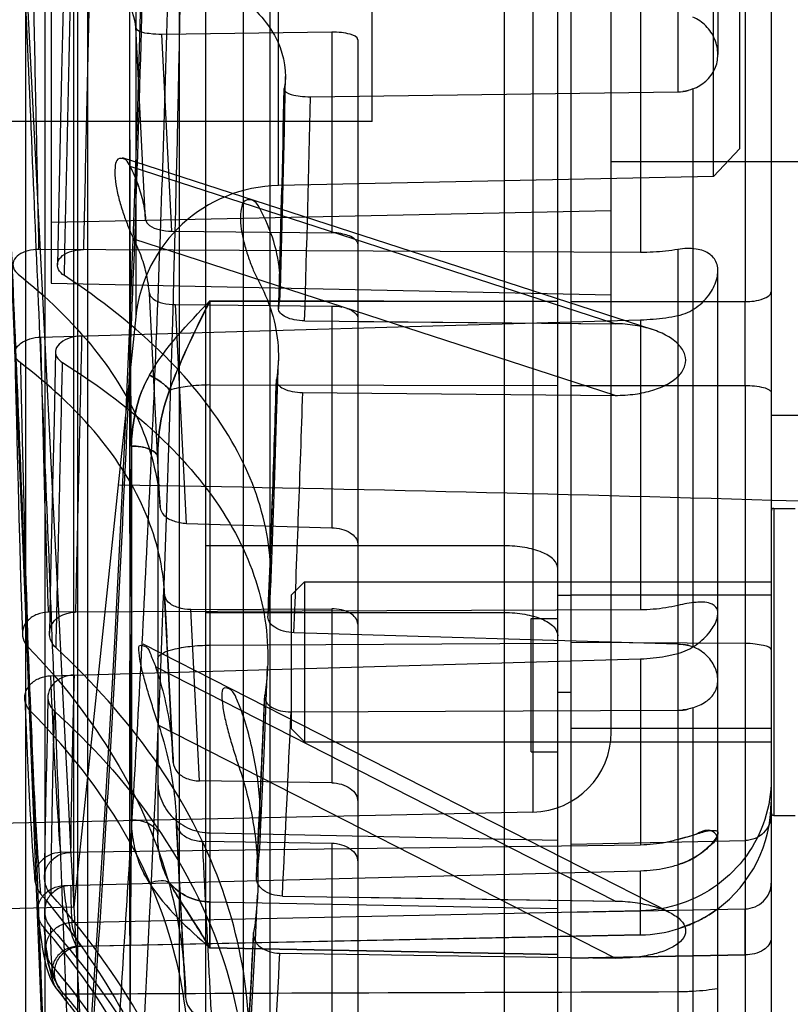
# Model space of a CAD drawing. Units: millimetres. Extents: x -1497 to -597, y 291 to 952.
# Drawn here: x -862 to -833, y 433 to 470 of the extents above; entities that cross this region are included whole.
import ezdxf

# ---------------------------------------------------------------- set-up
doc = ezdxf.new("R2010")
doc.units = ezdxf.units.MM
doc.header["$LTSCALE"] = 47.498
doc.layers.get('0').update_dxf_attribs({"linetype": 'CONTINUOUS'})

msp = doc.modelspace()

# ---------------------------------------------------------------- linework, layer by layer
at = {"color": 6, "linetype": 'Continuous'}
for p, q in [((-841.349, 398.757), (-841.349, 591.071)), ((-859.849, 431.381), (-859.849, 589.973)), ((-852.649, 585.664), (-852.649, 404.164)), ((-853.649, 584.664), (-853.649, 405.164)), ((-855.049, 405.614), (-855.049, 584.214)), ((-843.849, 405.614), (-843.849, 584.214)), ((-841.849, 398.757), (-841.849, 583.605)), ((-842.786, 549.295), (-842.786, 440.534)), ((-839.849, 443.533), (-839.849, 546.296)), ((-833.849, 538.014), (-833.849, 451.814)), ((-834.828, 530.161), (-834.828, 459.667)), ((-860.849, 529.474), (-860.849, 460.354)), ((-861.073, 400.939), (-861.073, 492.922)), ((-859.482, 492.838), (-859.482, 400.095)), ((-837.349, 478.215), (-837.349, 467.527)), ((-835.849, 476.983), (-835.849, 468.923)), ((-838.745, 475.204), (-838.745, 461.508)), ((-861.454, 465.691), (-861.866, 473.82)), ((-857.303, 462.735), (-857.67, 469.952)), ((-850.328, 469.76), (-856.69, 469.674)), ((-850.328, 469.76), (-850.328, 462.248)), ((-856.32, 462.304), (-856.69, 469.674)), ((-849.349, 469.471), (-849.349, 411.258)), ((-851.128, 467.344), (-837.349, 467.527)), ((-836.786, 467.637), (-836.786, 446.726)), ((-848.809, 466.414), (-878.809, 466.414)), ((-861.196, 460.575), (-861.454, 465.691)), ((-860.521, 465.285), (-860.612, 461.049)), ((-838.318, 458.623), (-858.167, 465.057)), ((-839.849, 464.914), (-809.849, 464.914)), ((-839.701, 458.837), (-857.884, 464.732)), ((-839.849, 463.064), (-860.849, 462.624)), ((-839.701, 456.152), (-857.747, 462.002)), ((-856.32, 462.304), (-850.328, 462.248)), ((-838.745, 461.508), (-861.301, 461.621)), ((-837.349, 461.619), (-837.349, 414.635)), ((-835.849, 432.913), (-835.849, 460.808)), ((-860.849, 460.354), (-839.849, 459.914)), ((-856.756, 451.946), (-857.163, 459.982)), ((-856.183, 459.551), (-850.328, 459.496)), ((-855.772, 451.356), (-856.183, 459.551)), ((-841.849, 459.672), (-854.891, 459.688)), ((-854.891, 459.686), (-841.849, 459.67)), ((-850.328, 459.496), (-850.328, 451.192)), ((-841.349, 459.657), (-834.828, 459.667)), ((-834.828, 459.667), (-841.349, 459.657)), ((-861.229, 458.333), (-838.745, 458.983)), ((-851.34, 458.943), (-839.701, 458.838)), ((-849.349, 458.925), (-839.701, 458.838)), ((-838.745, 458.983), (-838.745, 448.114)), ((-860.682, 457.781), (-860.737, 455.22)), ((-854.891, 456.541), (-841.849, 456.524)), ((-854.891, 456.541), (-854.891, 437.169)), ((-841.349, 456.515), (-834.828, 456.523)), ((-834.828, 456.523), (-834.828, 436.91)), ((-851.421, 456.264), (-839.701, 456.151)), ((-833.849, 455.414), (-832.181, 455.414)), ((-860.737, 455.22), (-860.791, 452.778)), ((-857.828, 454.252), (-857.828, 440.254)), ((-856.849, 453.827), (-856.849, 439.682)), ((-860.663, 450.035), (-860.833, 453.393)), ((-860.791, 452.778), (-860.866, 449.356)), ((-855.772, 451.356), (-850.328, 451.191)), ((-843.849, 450.514), (-855.049, 450.514)), ((-860.5, 446.841), (-860.663, 450.035)), ((-860.866, 449.356), (-860.913, 447.244)), ((-856.59, 448.697), (-856.507, 447.063)), ((-856.268, 442.393), (-856.59, 448.683)), ((-841.849, 448.661), (-841.349, 448.661)), ((-833.849, 448.664), (-841.349, 448.664)), ((-838.745, 448.114), (-860.945, 448.023)), ((-855.61, 448.128), (-850.328, 448.155)), ((-855.285, 441.705), (-855.61, 448.128)), ((-855.049, 448.016), (-843.849, 448.016)), ((-850.328, 448.155), (-850.328, 441.632)), ((-856.72, 446.283), (-856.667, 447.646)), ((-842.849, 447.789), (-841.849, 447.789)), ((-842.849, 442.789), (-842.849, 447.789)), ((-837.349, 446.831), (-851.74, 447.255)), ((-860.396, 444.806), (-860.5, 446.841)), ((-837.669, 436.782), (-857.395, 446.827)), ((-856.353, 444.066), (-856.51, 447.117)), ((-854.891, 446.789), (-841.849, 446.861)), ((-841.349, 446.902), (-834.828, 446.866)), ((-860.857, 445.644), (-838.745, 446.28)), ((-856.774, 444.953), (-856.72, 446.283)), ((-856.466, 446.265), (-856.267, 442.386)), ((-838.745, 446.28), (-838.745, 439.301)), ((-839.701, 437.203), (-856.93, 445.977)), ((-841.849, 445.034), (-841.349, 445.034)), ((-860.295, 442.849), (-860.396, 444.806)), ((-856.829, 443.656), (-856.774, 444.953)), ((-851.861, 444.289), (-837.349, 444.353)), ((-836.786, 444.441), (-836.786, 427.846)), ((-856.277, 442.596), (-856.353, 444.066)), ((-856.883, 442.392), (-856.829, 443.656)), ((-839.701, 435.063), (-856.812, 443.777)), ((-833.849, 443.664), (-841.349, 443.664)), ((-860.197, 440.971), (-860.295, 442.849)), ((-842.849, 442.789), (-841.849, 442.789)), ((-856.937, 441.161), (-856.883, 442.392)), ((-850.328, 441.632), (-855.285, 441.705)), ((-860.102, 439.174), (-860.197, 440.971)), ((-856.992, 439.964), (-856.937, 441.161)), ((-842.786, 440.534), (-871.37, 439.935)), ((-833.849, 440.514), (-833.849, 416.127)), ((-857.046, 438.799), (-856.992, 439.964)), ((-855.17, 439.441), (-850.328, 439.37)), ((-854.891, 439.753), (-841.849, 439.489)), ((-841.349, 439.337), (-834.828, 439.469)), ((-838.745, 439.301), (-860.487, 439.022)), ((-860.011, 437.459), (-860.102, 439.174)), ((-850.328, 439.37), (-850.328, 432.644)), ((-857.1, 437.667), (-857.046, 438.799)), ((-860.37, 437.779), (-838.745, 438.337)), ((-838.745, 435.932), (-838.745, 438.337)), ((-857.154, 436.568), (-857.1, 437.667)), ((-859.922, 435.825), (-860.011, 437.459)), ((-852.173, 437.384), (-839.701, 437.204)), ((-849.349, 437.344), (-839.701, 437.204)), ((-854.891, 437.169), (-841.849, 436.928)), ((-841.349, 436.789), (-834.828, 436.91)), ((-860.067, 436.402), (-838.745, 436.842)), ((-857.207, 435.5), (-857.154, 436.568)), ((-859.837, 434.273), (-859.922, 435.825)), ((-838.745, 435.932), (-859.854, 435.503)), ((-859.744, 435.506), (-838.745, 435.933)), ((-855.932, 435.939), (-855.807, 433.577)), ((-857.26, 434.465), (-857.207, 435.5)), ((-854.891, 435.445), (-841.849, 435.204)), ((-841.849, 435.202), (-854.891, 435.443)), ((-852.279, 435.25), (-839.701, 435.063)), ((-834.828, 435.188), (-841.349, 435.067)), ((-841.349, 435.068), (-834.828, 435.187)), ((-834.828, 435.187), (-834.828, 419.731)), ((-859.755, 432.805), (-859.837, 434.273)), ((-857.312, 433.462), (-857.26, 434.465)), ((-860.646, 433.91), (-860.259, 433.425)), ((-860.608, 433.872), (-860.476, 433.709)), ((-860.365, 433.71), (-860.498, 433.875)), ((-857.364, 432.49), (-857.312, 433.462))]:
    msp.add_line(p, q, dxfattribs=at)
at = {"color": 7, "linetype": 'Continuous'}
for p, q in [((-860, 436.967), (-860, 552.862)), ((-857.675, 530.737), (-857.675, 459.092)), ((-852.32, 464.016), (-852.32, 525.813)), ((-848.809, 466.414), (-848.809, 523.414)), ((-836.019, 464.357), (-836.019, 488.774)), ((-835.02, 465.401), (-835.02, 485.914)), ((-835.02, 465.4), (-836.019, 464.357)), ((-836.019, 464.357), (-852.32, 464.016)), ((-857.675, 459.092), (-860, 436.967)), ((-833.287, 452.199), (-833.811, 452.215)), ((-832.815, 452.185), (-833.287, 452.199)), ((-833.849, 451.814), (-833.849, 440.514)), ((-833.749, 451.914), (-832.949, 451.914)), ((-833.749, 451.914), (-833.749, 440.414)), ((-851.849, 448.664), (-851.349, 449.164)), ((-851.349, 449.164), (-833.849, 449.164)), ((-851.349, 449.164), (-851.349, 443.164)), ((-851.849, 448.664), (-851.849, 443.664)), ((-851.849, 443.664), (-851.349, 443.164)), ((-851.349, 443.164), (-833.849, 443.164)), ((-833.749, 440.414), (-832.949, 440.414)), ((-860, 436.967), (-862.52, 436.914))]:
    msp.add_line(p, q, dxfattribs=at)
at = {"color": 6, "linetype": 'Continuous'}
for points in [[(-857.192, 494.925), (-857.206, 490.076), (-857.242, 485.285), (-857.301, 480.564), (-857.383, 475.921), (-857.488, 471.375), (-857.613, 466.947), (-857.758, 462.643), (-857.919, 458.474), (-858.094, 454.458), (-858.281, 450.597), (-858.475, 446.899), (-858.673, 443.377), (-858.874, 440.029), (-859.073, 436.859), (-859.267, 433.874), (-859.455, 431.072), (-859.635, 428.449), (-859.805, 426.003), (-859.964, 423.73), (-860.247, 419.683)], [(-862.897, 473.538), (-862.7, 469.085), (-862.509, 464.687), (-862.324, 460.358), (-862.146, 456.112), (-861.975, 451.967), (-861.811, 447.939), (-861.654, 444.04), (-861.506, 440.288), (-861.365, 436.695), (-861.234, 433.272), (-861.11, 430.033)], [(-860.387, 471.245), (-860.422, 469.725), (-860.456, 468.224), (-860.521, 465.285)], [(-856.667, 447.646), (-856.64, 448.341), (-856.613, 449.043), (-856.587, 449.754), (-856.561, 450.474), (-856.535, 451.201), (-856.509, 451.937), (-856.483, 452.681), (-856.458, 453.434), (-856.432, 454.195), (-856.407, 454.964), (-856.383, 455.741), (-856.358, 456.527), (-856.334, 457.32), (-856.31, 458.122), (-856.287, 458.933), (-856.264, 459.751), (-856.241, 460.578), (-856.218, 461.412), (-856.196, 462.255), (-856.175, 463.105), (-856.153, 463.964), (-856.133, 464.83), (-856.112, 465.704), (-856.093, 466.585), (-856.073, 467.474), (-856.054, 468.371), (-856.036, 469.274), (-856.019, 470.185), (-856.002, 471.103)], [(-852.252, 460.123), (-852.199, 462.093), (-852.149, 464.081), (-852.103, 466.084), (-852.059, 468.102)], [(-852.109, 467.636), (-852.132, 466.587), (-852.156, 465.543), (-852.181, 464.505), (-852.207, 463.472), (-852.234, 462.444), (-852.262, 461.423), (-852.29, 460.407), (-852.319, 459.397)], [(-850.209, 462.243), (-850.222, 462.244), (-850.235, 462.245), (-850.248, 462.245), (-850.262, 462.246), (-850.275, 462.246), (-850.288, 462.247), (-850.302, 462.247), (-850.315, 462.247), (-850.328, 462.248)], [(-849.452, 461.998), (-849.431, 461.977), (-849.412, 461.956), (-849.396, 461.935), (-849.381, 461.913), (-849.37, 461.891), (-849.361, 461.868), (-849.354, 461.846), (-849.351, 461.823), (-849.349, 461.8)], [(-860.833, 453.393), (-861.072, 458.114), (-861.196, 460.575)], [(-862.208, 457.721), (-862.178, 456.43), (-862.149, 455.167), (-862.118, 453.933), (-862.088, 452.731), (-862.056, 451.559), (-862.024, 450.42), (-861.992, 449.314), (-861.958, 448.242), (-861.924, 447.204)], [(-852.614, 448.957), (-852.538, 451.034), (-852.465, 453.146), (-852.395, 455.289), (-852.328, 457.462)], [(-852.401, 456.714), (-852.438, 455.574), (-852.476, 454.443), (-852.514, 453.322), (-852.554, 452.211), (-852.594, 451.11), (-852.635, 450.02), (-852.676, 448.941), (-852.718, 447.873)], [(-853.007, 439.534), (-852.935, 441.119), (-852.865, 442.725), (-852.796, 444.351), (-852.729, 445.996)], [(-861.835, 444.797), (-861.798, 443.892), (-861.76, 443.022), (-861.721, 442.19), (-861.681, 441.395), (-861.64, 440.638), (-861.597, 439.92), (-861.554, 439.241), (-861.509, 438.603), (-861.463, 438.005)], [(-860.967, 444.863), (-860.988, 443.959), (-861.026, 442.259)], [(-852.842, 444.876), (-852.88, 443.997), (-852.918, 443.127), (-852.956, 442.267), (-852.995, 441.416), (-853.034, 440.575), (-853.073, 439.744), (-853.112, 438.922), (-853.152, 438.111)], [(-861.026, 442.259), (-861.042, 441.465), (-861.057, 440.71), (-861.07, 439.994), (-861.081, 439.318), (-861.089, 438.682), (-861.095, 438.088)], [(-855.831, 434.267), (-855.911, 435.713), (-855.992, 437.22), (-856.076, 438.787), (-856.162, 440.413)], [(-856.15, 440.119), (-856.106, 439.259), (-855.932, 435.939)], [(-853.443, 430.939), (-853.358, 432.497), (-853.274, 434.098), (-853.19, 435.739), (-853.107, 437.417)], [(-861.344, 436.726), (-861.301, 436.343), (-861.257, 435.994), (-861.212, 435.679), (-861.166, 435.397), (-861.119, 435.142), (-861.069, 434.91), (-861.018, 434.709), (-860.96, 434.519), (-860.885, 434.318), (-860.784, 434.114), (-860.655, 433.922)], [(-861.094, 436.82), (-861.091, 436.618), (-861.088, 436.42), (-861.084, 436.227), (-861.078, 436.039), (-861.072, 435.857), (-861.064, 435.68), (-861.054, 435.508), (-861.043, 435.343)], [(-853.259, 435.974), (-853.305, 435.08), (-853.35, 434.2), (-853.396, 433.335), (-853.442, 432.485), (-853.488, 431.65), (-853.533, 430.831), (-853.578, 430.027), (-853.623, 429.239)], [(-861.043, 435.345), (-861.034, 435.241), (-861.02, 435.142), (-861.004, 435.049), (-860.986, 434.961), (-860.966, 434.879), (-860.944, 434.801), (-860.922, 434.728), (-860.899, 434.66), (-860.875, 434.595), (-860.851, 434.535), (-860.827, 434.478), (-860.803, 434.426), (-860.78, 434.377), (-860.758, 434.331), (-860.736, 434.289), (-860.716, 434.25), (-860.697, 434.216), (-860.68, 434.185)], [(-860.68, 434.185), (-860.636, 434.106), (-860.632, 434.099), (-860.631, 434.098), (-860.636, 434.107), (-860.645, 434.126), (-860.658, 434.157), (-860.676, 434.207), (-860.697, 434.284)]]:
    msp.add_lwpolyline(points, dxfattribs=at)
for centre, radius, start, end in [((-1962.301, 491.869), 1110.459, 358.325731, 358.750436), ((-1931.242, 491.792), 1080.398, 358.257802, 358.703345), ((-310.03, 458.115), 544.863, 179.83445, 180.16555), ((-310.038, 458.115), 544.856, 179.83445, 180.16555), ((-1926.83, 458.095), 1092.002, 359.917518, 0.082481), ((-1941.863, 491.273), 1090.012, 357.72021, 358.184558), ((-1926.779, 491.684), 1075.952, 357.633465, 358.113383), ((-1934.986, 491.005), 1083.129, 357.203664, 357.561281), ((-1958.229, 493.027), 1107.451, 357.120139, 357.477668), ((-842.849, 443.533), 3, 271.2, 0.0001), ((-838.849, 440.911), 5, 306.6399, 0.0005), ((-838.846, 440.928), 4.997, 271.1679, 287.4383), ((-1915.069, 489.992), 1063.186, 356.727655, 357.090609), ((-1994.245, 494.835), 1143.529, 356.668466, 357.013076)]:
    msp.add_arc(centre, radius, start, end, dxfattribs=at)
at = {"color": 7, "linetype": 'Continuous'}
for centre, radius, start, end in [((-852.205, 458.517), 5.5, 91.2, 174), ((-892.608, -1519.959), 1973.05, 88.29232, 89.00325), ((-833.749, 451.814), 0.1, 90, 180), ((-833.749, 440.514), 0.1, 180, 270)]:
    msp.add_arc(centre, radius, start, end, dxfattribs=at)
at = {"color": 6, "linetype": 'Continuous'}
msp.add_ellipse((-764.24, 423.914), major_axis=(-477.395, 0), ratio=0.020947, start_param=-1.41705, end_param=-1.367819, dxfattribs=at)
for points, knots in [([(-856.028, 405.834), (-856.029, 406.804), (-856.029, 410.496), (-856.028, 418.446), (-856.028, 428.05), (-856.028, 437.836), (-856.028, 446.507), (-856.028, 455.886), (-856.029, 469.358), (-856.028, 486.777), (-856.028, 504.31), (-856.028, 518.141), (-856.028, 527.937), (-856.028, 537.013), (-856.029, 545.177), (-856.029, 552.273), (-856.028, 558.37), (-856.028, 563.144), (-856.028, 567.33), (-856.029, 568.989), (-856.028, 571.548), (-856.028, 569.779), (-856.029, 568.023), (-856.029, 564.068), (-856.028, 558.985), (-856.028, 552.367), (-856.029, 544.525), (-856.029, 535.554), (-856.029, 529.226), (-856.028, 525.914)], [0, 0, 0, 0, 0.013825, 0.052628, 0.113324, 0.150733, 0.192126, 0.236928, 0.284429, 0.384177, 0.485227, 0.534369, 0.581333, 0.624864, 0.663773, 0.697619, 0.726307, 0.749844, 0.768007, 0.780105, 0.785289, 0.787826, 0.798223, 0.81602, 0.840793, 0.872189, 0.909783, 0.952789, 1, 1, 1, 1]), ([(-866.986, 569.139), (-866.883, 568.602), (-866.814, 566.791), (-866.515, 563.052), (-866.19, 557.261), (-865.73, 549.57), (-865.207, 540.194), (-864.628, 529.418), (-864.009, 517.555), (-863.382, 504.981), (-862.76, 491.913), (-862.143, 478.524), (-861.557, 465.137), (-861.024, 452.305), (-860.558, 440.602), (-860.168, 430.33), (-859.846, 421.681), (-859.597, 414.898), (-859.454, 411.023), (-859.394, 409.448)], [0, 0, 0, 0, 0.01026, 0.033865, 0.070495, 0.119026, 0.178468, 0.246691, 0.321524, 0.401357, 0.482929, 0.567016, 0.65287, 0.734359, 0.808005, 0.872639, 0.927241, 0.970424, 1, 1, 1, 1]), ([(-860.306, 410.763), (-860.466, 414.679), (-860.719, 421.57), (-861.123, 432.019), (-861.535, 442.59), (-862.026, 454.581), (-862.582, 467.636), (-863.201, 481.374), (-863.863, 495.388), (-864.543, 509.24), (-865.227, 522.471), (-865.882, 534.636), (-866.479, 545.326), (-867.001, 554.179), (-867.372, 560.263), (-867.618, 563.985), (-867.745, 565.858), (-867.848, 567.098), (-867.897, 567.714), (-867.93, 567.914)], [0, 0, 0, 0, 0.074715, 0.13148, 0.199376, 0.276427, 0.360293, 0.448524, 0.538638, 0.627781, 0.712957, 0.791243, 0.86006, 0.9171, 0.960339, 0.976274, 0.988231, 0.996127, 1, 1, 1, 1]), ([(-861.808, 553.697), (-861.808, 549.635), (-861.807, 543.253), (-861.807, 534.385), (-861.807, 524.279), (-861.807, 510.96), (-861.807, 494.556), (-861.808, 478.031), (-861.808, 461.954), (-861.807, 446.885), (-861.807, 437.238), (-861.807, 432.676)], [0, 0, 0, 0, 0.100684, 0.158227, 0.219809, 0.351217, 0.488402, 0.626434, 0.760868, 0.886922, 1, 1, 1, 1]), ([(-857.841, 454.252), (-857.868, 458.705), (-857.905, 467.816), (-857.887, 481.682), (-857.892, 495.844), (-857.892, 509.984), (-857.886, 523.788), (-857.908, 536.946), (-857.864, 545.468), (-857.832, 549.57)], [0, 0, 0, 0, 0.140168, 0.286743, 0.436422, 0.585885, 0.731788, 0.870881, 1, 1, 1, 1]), ([(-857.141, 494.927), (-857.143, 489.157), (-857.237, 477.835), (-857.691, 461.399), (-858.303, 448.402), (-858.868, 438.799), (-859.286, 432.35), (-859.685, 426.493), (-860.049, 421.283), (-860.359, 416.767), (-860.614, 412.992), (-860.791, 410.325), (-860.914, 408.591), (-860.991, 407.593), (-861.062, 406.811), (-861.132, 406.222), (-861.202, 405.876), (-861.274, 405.673), (-861.329, 405.653)], [0, 0, 0, 0, 0.193577, 0.379776, 0.551558, 0.630004, 0.702498, 0.768348, 0.826941, 0.877706, 0.920162, 0.953878, 0.967355, 0.97853, 0.98737, 0.993863, 0.998023, 1, 1, 1, 1]), ([(-856.192, 494.914), (-856.195, 490.223), (-856.258, 480.954), (-856.556, 467.326), (-857.048, 454.359), (-857.673, 442.359), (-858.367, 431.649), (-858.97, 422.426), (-859.575, 415.115), (-859.713, 409.381), (-860.35, 406.437), (-860.06, 404.342), (-860.453, 404.17)], [0, 0, 0, 0, 0.154839, 0.305966, 0.449898, 0.583196, 0.702457, 0.804576, 0.88703, 0.947915, 0.985814, 1, 1, 1, 1]), ([(-857.832, 440.258), (-857.864, 444.266), (-857.908, 452.591), (-857.886, 465.446), (-857.893, 478.938), (-857.891, 488.111), (-857.891, 492.755)], [0, 0, 0, 0, 0.229014, 0.475774, 0.734613, 1, 1, 1, 1]), ([(-861.302, 461.621), (-861.33, 463.002), (-861.389, 465.829), (-861.481, 470.157), (-861.545, 473.104), (-861.577, 474.605)], [0, 0, 0, 0, 0.319031, 0.653116, 1, 1, 1, 1]), ([(-859.336, 474.664), (-859.372, 473.155), (-859.442, 470.192), (-859.541, 465.841), (-859.603, 463), (-859.633, 461.613)], [0, 0, 0, 0, 0.346984, 0.681076, 1, 1, 1, 1]), ([(-860.35, 460.639), (-860.319, 462.075), (-860.255, 465.012), (-860.155, 469.509), (-860.084, 472.571), (-860.048, 474.131)], [0, 0, 0, 0, 0.319257, 0.653044, 1, 1, 1, 1]), ([(-860.047, 474.131), (-858.773, 473.731), (-856.568, 472.919), (-853.896, 471.373), (-852.24, 469.636), (-851.997, 468.228), (-852.107, 467.652)], [0, 0, 0, 0, 0.364725, 0.639055, 0.839649, 1, 1, 1, 1]), ([(-857.67, 469.952), (-857.731, 470.479), (-858.316, 471.641), (-860.032, 473.011), (-861.508, 473.741), (-862.373, 474.102)], [0, 0, 0, 0, 0.24449, 0.567445, 1, 1, 1, 1]), ([(-836.786, 467.637), (-836.61, 467.706), (-836.276, 467.901), (-835.926, 468.362), (-835.81, 468.933), (-835.934, 469.513), (-836.267, 470.017), (-836.606, 470.248), (-836.786, 470.322)], [0, 0, 0, 0, 0.164729, 0.327539, 0.487663, 0.654768, 0.830351, 1, 1, 1, 1]), ([(-856.69, 469.674), (-856.85, 469.672), (-857.148, 469.699), (-857.648, 469.767), (-857.67, 469.952)], [0, 0, 0, 0, 0.460871, 1, 1, 1, 1]), ([(-849.349, 469.471), (-849.349, 469.589), (-849.65, 469.697), (-849.963, 469.751), (-850.205, 469.762), (-850.328, 469.76)], [0, 0, 0, 0, 0.337094, 0.649465, 1, 1, 1, 1]), ([(-852.107, 467.652), (-852.129, 467.539), (-851.817, 467.404), (-851.507, 467.357), (-851.256, 467.342), (-851.128, 467.344)], [0, 0, 0, 0, 0.324132, 0.640975, 1, 1, 1, 1]), ([(-857.884, 464.732), (-857.93, 464.823), (-858.003, 465.025), (-858.389, 465.066), (-858.455, 464.719), (-858.471, 464.373), (-858.403, 463.905), (-858.28, 463.403), (-858.118, 462.898), (-857.942, 462.43), (-857.814, 462.136), (-857.747, 462.002)], [0, 0, 0, 0, 0.081866, 0.160874, 0.225671, 0.324633, 0.45371, 0.597783, 0.742208, 0.879273, 1, 1, 1, 1]), ([(-857.884, 464.732), (-857.776, 464.516), (-857.588, 464.081), (-857.391, 463.411), (-857.321, 462.959), (-857.303, 462.735)], [0, 0, 0, 0, 0.34605, 0.67821, 1, 1, 1, 1]), ([(-853.025, 463.156), (-853.077, 463.252), (-853.18, 463.467), (-853.595, 463.524), (-853.725, 463.179), (-853.765, 462.826), (-853.725, 462.364), (-853.621, 461.868), (-853.473, 461.371), (-853.302, 460.912), (-853.171, 460.626), (-853.101, 460.496)], [0, 0, 0, 0, 0.086996, 0.181125, 0.247882, 0.346836, 0.471692, 0.610714, 0.75026, 0.882607, 1, 1, 1, 1]), ([(-852.317, 459.423), (-852.252, 459.832), (-852.216, 460.678), (-852.462, 461.952), (-852.81, 462.761), (-853.025, 463.156)], [0, 0, 0, 0, 0.321479, 0.650848, 1, 1, 1, 1]), ([(-857.303, 462.735), (-857.295, 462.65), (-857.132, 462.464), (-856.774, 462.342), (-856.48, 462.305), (-856.32, 462.304)], [0, 0, 0, 0, 0.225536, 0.576528, 1, 1, 1, 1]), ([(-857.163, 459.982), (-857.181, 460.208), (-857.249, 460.665), (-857.447, 461.344), (-857.638, 461.784), (-857.747, 462.002)], [0, 0, 0, 0, 0.321746, 0.653787, 1, 1, 1, 1]), ([(-849.452, 461.998), (-849.574, 462.109), (-849.845, 462.194), (-850.106, 462.237), (-850.209, 462.243)], [0, 0, 0, 0, 0.616641, 1, 1, 1, 1]), ([(-861.301, 461.621), (-861.441, 461.622), (-861.709, 461.59), (-862.051, 461.45), (-862.282, 461.213), (-862.287, 460.901), (-862.155, 460.755), (-862.079, 460.693)], [0, 0, 0, 0, 0.254981, 0.484043, 0.665215, 0.822368, 1, 1, 1, 1]), ([(-860.349, 460.639), (-860.439, 460.698), (-860.596, 460.838), (-860.635, 461.167), (-860.406, 461.429), (-860.056, 461.579), (-859.779, 461.613), (-859.633, 461.613)], [0, 0, 0, 0, 0.186205, 0.34418, 0.520848, 0.746992, 1, 1, 1, 1]), ([(-837.349, 461.619), (-837.501, 461.594), (-837.808, 461.551), (-838.274, 461.515), (-838.587, 461.507), (-838.745, 461.508)], [0, 0, 0, 0, 0.329348, 0.663324, 1, 1, 1, 1]), ([(-837.349, 459.141), (-837.103, 459.191), (-836.632, 459.407), (-836.128, 459.93), (-835.856, 460.504), (-835.823, 461.056), (-836.134, 461.502), (-836.704, 461.674), (-837.123, 461.657), (-837.349, 461.619)], [0, 0, 0, 0, 0.173602, 0.347133, 0.492527, 0.607141, 0.711794, 0.841493, 1, 1, 1, 1]), ([(-862.079, 460.693), (-861.033, 459.856), (-859.22, 458.123), (-857.34, 455.115), (-856.814, 452.965), (-856.756, 451.946)], [0, 0, 0, 0, 0.382481, 0.708836, 1, 1, 1, 1]), ([(-852.714, 447.913), (-852.549, 448.983), (-852.618, 451.292), (-854, 454.68), (-856.64, 457.918), (-858.998, 459.749), (-860.349, 460.639)], [0, 0, 0, 0, 0.207698, 0.431702, 0.68969, 1, 1, 1, 1]), ([(-853.101, 460.496), (-852.885, 460.099), (-852.533, 459.286), (-852.289, 458.004), (-852.33, 457.152), (-852.399, 456.741)], [0, 0, 0, 0, 0.348798, 0.678443, 1, 1, 1, 1]), ([(-857.163, 459.982), (-857.156, 459.897), (-856.994, 459.711), (-856.636, 459.589), (-856.343, 459.552), (-856.183, 459.551)], [0, 0, 0, 0, 0.224849, 0.575631, 1, 1, 1, 1]), ([(-834.828, 459.667), (-834.594, 459.669), (-834.27, 459.689), (-833.849, 459.906), (-833.849, 460.034)], [0, 0, 0, 0, 0.646484, 1, 1, 1, 1]), ([(-854.891, 459.689), (-855.078, 459.307), (-855.458, 458.565), (-855.967, 457.452), (-856.276, 456.714), (-856.405, 456.346)], [0, 0, 0, 0, 0.347158, 0.681488, 1, 1, 1, 1]), ([(-856.405, 456.346), (-856.269, 456.723), (-855.96, 457.477), (-855.443, 458.586), (-855.078, 459.324), (-854.891, 459.689)], [0, 0, 0, 0, 0.327294, 0.66511, 1, 1, 1, 1]), ([(-851.34, 458.946), (-851.472, 458.947), (-851.723, 458.975), (-852.077, 459.065), (-852.339, 459.285), (-852.317, 459.423)], [0, 0, 0, 0, 0.34123, 0.636718, 1, 1, 1, 1]), ([(-849.758, 459.412), (-849.681, 459.386), (-849.513, 459.317), (-849.349, 459.156), (-849.349, 459.05)], [0, 0, 0, 0, 0.431992, 1, 1, 1, 1]), ([(-838.745, 458.983), (-838.587, 458.988), (-838.273, 459.005), (-837.807, 459.058), (-837.501, 459.111), (-837.349, 459.141)], [0, 0, 0, 0, 0.336102, 0.670082, 1, 1, 1, 1]), ([(-839.702, 456.152), (-839.45, 456.15), (-838.972, 456.179), (-838.308, 456.321), (-837.747, 456.545), (-837.313, 456.847), (-837.044, 457.241), (-837.049, 457.7), (-837.32, 458.094), (-837.753, 458.404), (-838.312, 458.64), (-838.974, 458.795), (-839.45, 458.834), (-839.701, 458.837)], [0, 0, 0, 0, 0.117745, 0.223129, 0.316787, 0.398601, 0.468084, 0.530356, 0.600511, 0.683112, 0.777257, 0.882739, 1, 1, 1, 1]), ([(-862.004, 457.377), (-862.082, 457.434), (-862.215, 457.58), (-862.21, 457.893), (-861.979, 458.136), (-861.638, 458.289), (-861.369, 458.329), (-861.229, 458.333)], [0, 0, 0, 0, 0.1746, 0.331263, 0.514771, 0.745836, 1, 1, 1, 1]), ([(-860.945, 448.023), (-860.972, 448.801), (-861.083, 452.237), (-861.168, 455.675), (-861.229, 458.334)], [0, 0, 0, 0, 0.226454, 1, 1, 1, 1]), ([(-859.704, 458.377), (-859.85, 458.373), (-860.129, 458.329), (-860.478, 458.167), (-860.704, 457.9), (-860.667, 457.572), (-860.508, 457.437), (-860.42, 457.381)], [0, 0, 0, 0, 0.254185, 0.482494, 0.661143, 0.817949, 1, 1, 1, 1]), ([(-859.703, 458.377), (-859.731, 457.134), (-859.783, 454.738), (-859.86, 451.287), (-859.91, 449.081), (-859.934, 448.027)], [0, 0, 0, 0, 0.360418, 0.694508, 1, 1, 1, 1]), ([(-856.59, 448.683), (-856.64, 449.709), (-857.16, 451.872), (-859.079, 454.872), (-860.934, 456.565), (-862.004, 457.377)], [0, 0, 0, 0, 0.292378, 0.617889, 1, 1, 1, 1]), ([(-861.998, 457.372), (-861.977, 456.405), (-861.895, 452.856), (-861.801, 449.307), (-861.714, 446.727)], [0, 0, 0, 0, 0.2727, 1, 1, 1, 1]), ([(-860.661, 446.689), (-860.636, 447.777), (-860.583, 450.057), (-860.503, 453.621), (-860.448, 456.096), (-860.42, 457.381)], [0, 0, 0, 0, 0.305392, 0.639497, 1, 1, 1, 1]), ([(-860.42, 457.381), (-859.068, 456.534), (-856.71, 454.779), (-854.074, 451.618), (-852.714, 448.267), (-852.666, 445.981), (-852.838, 444.916)], [0, 0, 0, 0, 0.310017, 0.566792, 0.79043, 1, 1, 1, 1]), ([(-857.161, 456.908), (-857.304, 456.657), (-857.548, 456.109), (-857.77, 455.211), (-857.83, 454.578), (-857.841, 454.252)], [0, 0, 0, 0, 0.313247, 0.646094, 1, 1, 1, 1]), ([(-857.828, 454.252), (-857.825, 454.578), (-857.776, 455.212), (-857.546, 456.109), (-857.304, 456.657), (-857.161, 456.908)], [0, 0, 0, 0, 0.354027, 0.686579, 1, 1, 1, 1]), ([(-857.161, 456.908), (-857.007, 456.834), (-856.735, 456.672), (-856.494, 456.461), (-856.405, 456.346)], [0, 0, 0, 0, 0.540016, 1, 1, 1, 1]), ([(-856.405, 456.346), (-856.494, 456.461), (-856.735, 456.672), (-857.007, 456.834), (-857.161, 456.908)], [0, 0, 0, 0, 0.459982, 1, 1, 1, 1]), ([(-854.891, 456.541), (-855.171, 456.539), (-855.681, 456.509), (-856.186, 456.417), (-856.405, 456.346)], [0, 0, 0, 0, 0.549409, 1, 1, 1, 1]), ([(-852.399, 456.741), (-852.422, 456.602), (-852.157, 456.379), (-851.801, 456.291), (-851.55, 456.262), (-851.421, 456.262)], [0, 0, 0, 0, 0.363996, 0.665788, 1, 1, 1, 1]), ([(-834.828, 456.523), (-834.596, 456.522), (-834.276, 456.494), (-833.955, 456.392), (-833.849, 456.302), (-833.849, 456.261)], [0, 0, 0, 0, 0.665857, 0.885204, 1, 1, 1, 1]), ([(-857.841, 416.4), (-857.873, 419.001), (-857.914, 424.61), (-857.873, 433.58), (-857.918, 443.596), (-857.865, 450.604), (-857.831, 454.252)], [0, 0, 0, 0, 0.206157, 0.444572, 0.71088, 1, 1, 1, 1]), ([(-857.841, 454.252), (-857.604, 454.251), (-857.252, 454.227), (-856.849, 453.966), (-856.849, 453.827)], [0, 0, 0, 0, 0.630415, 1, 1, 1, 1]), ([(-856.849, 453.827), (-856.849, 453.964), (-857.245, 454.224), (-857.593, 454.25), (-857.828, 454.252)], [0, 0, 0, 0, 0.368949, 1, 1, 1, 1]), ([(-856.756, 451.946), (-856.75, 451.841), (-856.611, 451.606), (-856.238, 451.415), (-855.934, 451.362), (-855.772, 451.356)], [0, 0, 0, 0, 0.257722, 0.603487, 1, 1, 1, 1]), ([(-850.328, 451.191), (-850.204, 451.188), (-849.961, 451.152), (-849.582, 451.012), (-849.349, 450.753), (-849.349, 450.584)], [0, 0, 0, 0, 0.303474, 0.588874, 1, 1, 1, 1]), ([(-841.849, 449.667), (-841.849, 449.787), (-842.016, 450.065), (-842.48, 450.307), (-843.112, 450.478), (-843.594, 450.514), (-843.849, 450.514)], [0, 0, 0, 0, 0.155214, 0.377556, 0.668945, 1, 1, 1, 1]), ([(-855.61, 448.128), (-855.771, 448.127), (-856.073, 448.17), (-856.449, 448.348), (-856.585, 448.58), (-856.59, 448.683)], [0, 0, 0, 0, 0.399807, 0.744, 1, 1, 1, 1]), ([(-837.349, 446.482), (-837.104, 446.547), (-836.647, 446.766), (-836.15, 447.246), (-835.871, 447.708), (-835.814, 448.17), (-836.196, 448.429), (-836.722, 448.398), (-837.123, 448.337), (-837.349, 448.282)], [0, 0, 0, 0, 0.192797, 0.376627, 0.515362, 0.606811, 0.690305, 0.823592, 1, 1, 1, 1]), ([(-860.945, 448.023), (-861.088, 448.022), (-861.371, 447.972), (-861.725, 447.754), (-861.934, 447.413), (-861.929, 447.025), (-861.793, 446.81), (-861.708, 446.721)], [0, 0, 0, 0, 0.220371, 0.431934, 0.624258, 0.80976, 1, 1, 1, 1]), ([(-860.661, 446.689), (-860.755, 446.775), (-860.907, 446.99), (-860.933, 447.389), (-860.729, 447.746), (-860.369, 447.974), (-860.08, 448.026), (-859.935, 448.027)], [0, 0, 0, 0, 0.192249, 0.378155, 0.569786, 0.780738, 1, 1, 1, 1]), ([(-849.349, 447.584), (-849.349, 447.75), (-849.583, 448.003), (-849.963, 448.128), (-850.204, 448.156), (-850.328, 448.155)], [0, 0, 0, 0, 0.409156, 0.69419, 1, 1, 1, 1]), ([(-843.849, 448.016), (-843.594, 448.016), (-843.111, 447.978), (-842.478, 447.802), (-842.012, 447.549), (-841.849, 447.264), (-841.849, 447.141)], [0, 0, 0, 0, 0.329061, 0.619031, 0.841848, 1, 1, 1, 1]), ([(-837.349, 448.282), (-837.5, 448.246), (-837.806, 448.184), (-838.273, 448.128), (-838.587, 448.115), (-838.745, 448.114)], [0, 0, 0, 0, 0.33111, 0.664776, 1, 1, 1, 1]), ([(-851.74, 447.255), (-851.872, 447.259), (-852.126, 447.295), (-852.455, 447.434), (-852.685, 447.645), (-852.726, 447.834), (-852.714, 447.913)], [0, 0, 0, 0, 0.304088, 0.587166, 0.816732, 1, 1, 1, 1]), ([(-856.812, 443.777), (-856.878, 443.972), (-857.006, 444.367), (-857.192, 444.958), (-857.354, 445.523), (-857.494, 446.058), (-857.533, 446.418), (-857.599, 446.849), (-857.206, 446.731), (-857.107, 446.381), (-856.983, 446.134), (-856.93, 445.977)], [0, 0, 0, 0, 0.147838, 0.298137, 0.443251, 0.575088, 0.679118, 0.742304, 0.801437, 0.881232, 1, 1, 1, 1]), ([(-834.828, 446.866), (-834.703, 446.865), (-834.459, 446.853), (-834.157, 446.797), (-833.849, 446.717), (-833.849, 446.604)], [0, 0, 0, 0, 0.362848, 0.673318, 1, 1, 1, 1]), ([(-861.708, 446.721), (-860.473, 445.441), (-858.353, 442.752), (-856.319, 438.24), (-855.829, 435.111), (-855.808, 433.601)], [0, 0, 0, 0, 0.363001, 0.691791, 1, 1, 1, 1]), ([(-853.616, 429.303), (-853.388, 430.756), (-853.327, 433.798), (-854.479, 438.354), (-856.934, 442.803), (-859.298, 445.429), (-860.661, 446.689)], [0, 0, 0, 0, 0.226169, 0.461351, 0.714616, 1, 1, 1, 1]), ([(-856.849, 446.265), (-856.849, 446.348), (-856.64, 446.533), (-856.224, 446.655), (-855.607, 446.766), (-855.142, 446.788), (-854.891, 446.789)], [0, 0, 0, 0, 0.117697, 0.334344, 0.641281, 1, 1, 1, 1]), ([(-838.745, 446.28), (-838.587, 446.284), (-838.273, 446.305), (-837.806, 446.373), (-837.5, 446.442), (-837.349, 446.482)], [0, 0, 0, 0, 0.334664, 0.668338, 1, 1, 1, 1]), ([(-836.786, 444.441), (-836.615, 444.497), (-836.297, 444.637), (-835.929, 444.998), (-835.808, 445.494), (-835.942, 446.005), (-836.275, 446.456), (-836.608, 446.662), (-836.786, 446.726)], [0, 0, 0, 0, 0.172149, 0.328053, 0.475356, 0.637215, 0.818409, 1, 1, 1, 1]), ([(-856.93, 445.977), (-856.798, 445.584), (-856.572, 444.794), (-856.35, 443.594), (-856.282, 442.791), (-856.268, 442.393)], [0, 0, 0, 0, 0.34012, 0.673119, 1, 1, 1, 1]), ([(-861.618, 444.321), (-861.705, 444.407), (-861.841, 444.623), (-861.845, 445.012), (-861.636, 445.356), (-861.283, 445.582), (-861, 445.64), (-860.857, 445.644)], [0, 0, 0, 0, 0.187991, 0.372961, 0.566911, 0.780185, 1, 1, 1, 1]), ([(-859.989, 445.669), (-860.136, 445.665), (-860.425, 445.604), (-860.782, 445.368), (-860.986, 445.01), (-860.963, 444.612), (-860.809, 444.4), (-860.717, 444.315)], [0, 0, 0, 0, 0.220373, 0.433084, 0.625961, 0.810911, 1, 1, 1, 1]), ([(-860.487, 439.022), (-860.524, 439.472), (-860.684, 441.677), (-860.785, 443.886), (-860.856, 445.644)], [0, 0, 0, 0, 0.204335, 1, 1, 1, 1]), ([(-859.988, 445.669), (-860.003, 445.016), (-860.054, 442.802), (-860.104, 440.588), (-860.115, 439.027)], [0, 0, 0, 0, 0.294963, 1, 1, 1, 1]), ([(-853.709, 444.336), (-853.764, 444.498), (-853.892, 444.759), (-854.026, 445.115), (-854.444, 445.263), (-854.447, 444.838), (-854.42, 444.477), (-854.313, 443.956), (-854.169, 443.401), (-853.998, 442.822), (-853.874, 442.438), (-853.809, 442.248)], [0, 0, 0, 0, 0.122577, 0.206229, 0.278691, 0.340515, 0.440168, 0.568004, 0.70957, 0.856026, 1, 1, 1, 1]), ([(-852.838, 444.916), (-852.85, 444.838), (-852.81, 444.649), (-852.577, 444.443), (-852.246, 444.316), (-851.992, 444.288), (-851.861, 444.289)], [0, 0, 0, 0, 0.184134, 0.412555, 0.694782, 1, 1, 1, 1]), ([(-855.677, 431.163), (-855.686, 432.691), (-856.16, 435.85), (-858.211, 440.385), (-860.365, 443.06), (-861.618, 444.321)], [0, 0, 0, 0, 0.310304, 0.638885, 1, 1, 1, 1]), ([(-861.617, 444.32), (-861.59, 443.647), (-861.494, 441.366), (-861.375, 439.085), (-861.245, 437.481)], [0, 0, 0, 0, 0.294988, 1, 1, 1, 1]), ([(-860.851, 437.458), (-860.848, 437.924), (-860.82, 440.212), (-860.764, 442.5), (-860.723, 444.321)], [0, 0, 0, 0, 0.203881, 1, 1, 1, 1]), ([(-860.717, 444.315), (-859.361, 443.087), (-857.009, 440.509), (-854.574, 436.112), (-853.442, 431.583), (-853.514, 428.555), (-853.744, 427.105)], [0, 0, 0, 0, 0.283842, 0.536482, 0.772147, 1, 1, 1, 1]), ([(-853.146, 438.163), (-853.039, 438.84), (-852.937, 440.22), (-853.128, 442.304), (-853.48, 443.666), (-853.709, 444.336)], [0, 0, 0, 0, 0.328675, 0.66022, 1, 1, 1, 1]), ([(-856.812, 443.777), (-856.678, 443.378), (-856.45, 442.574), (-856.228, 441.352), (-856.162, 440.534), (-856.15, 440.128)], [0, 0, 0, 0, 0.33952, 0.672649, 1, 1, 1, 1]), ([(-856.268, 442.393), (-856.264, 442.272), (-856.142, 442.004), (-855.761, 441.766), (-855.448, 441.708), (-855.285, 441.705)], [0, 0, 0, 0, 0.281213, 0.623686, 1, 1, 1, 1]), ([(-853.809, 442.248), (-853.579, 441.573), (-853.224, 440.199), (-853.036, 438.098), (-853.143, 436.708), (-853.253, 436.028)], [0, 0, 0, 0, 0.339549, 0.672326, 1, 1, 1, 1]), ([(-856.849, 441.686), (-856.849, 441.438), (-856.747, 440.933), (-856.311, 440.296), (-855.661, 439.865), (-855.147, 439.758), (-854.891, 439.753)], [0, 0, 0, 0, 0.246128, 0.494521, 0.746108, 1, 1, 1, 1]), ([(-833.849, 441.762), (-833.849, 441.255), (-834.011, 440.232), (-834.717, 438.853), (-835.815, 437.75), (-837.2, 437.032), (-838.231, 436.852), (-838.745, 436.841)], [0, 0, 0, 0, 0.198633, 0.397719, 0.597693, 0.798585, 1, 1, 1, 1]), ([(-850.328, 441.632), (-850.204, 441.63), (-849.958, 441.595), (-849.636, 441.447), (-849.407, 441.217), (-849.349, 441.02), (-849.349, 440.929)], [0, 0, 0, 0, 0.283618, 0.555995, 0.794604, 1, 1, 1, 1]), ([(-857.841, 440.259), (-857.869, 437), (-857.916, 430.846), (-857.873, 422.216), (-857.916, 414.829), (-857.871, 410.338), (-857.832, 408.324)], [0, 0, 0, 0, 0.306096, 0.578081, 0.810771, 1, 1, 1, 1]), ([(-857.161, 437.875), (-857.303, 438.096), (-857.547, 438.583), (-857.775, 439.391), (-857.833, 439.963), (-857.841, 440.259)], [0, 0, 0, 0, 0.314778, 0.646471, 1, 1, 1, 1]), ([(-857.841, 440.254), (-857.718, 440.253), (-857.474, 440.22), (-857.092, 440.101), (-856.849, 439.848), (-856.849, 439.682)], [0, 0, 0, 0, 0.302444, 0.593785, 1, 1, 1, 1]), ([(-857.161, 437.875), (-857.302, 438.095), (-857.545, 438.579), (-857.776, 439.385), (-857.825, 439.958), (-857.828, 440.254)], [0, 0, 0, 0, 0.313849, 0.645263, 1, 1, 1, 1]), ([(-833.849, 440.436), (-833.849, 440.311), (-833.901, 440.059), (-834.119, 439.74), (-834.443, 439.525), (-834.7, 439.472), (-834.828, 439.469)], [0, 0, 0, 0, 0.246128, 0.49452, 0.746108, 1, 1, 1, 1]), ([(-855.808, 433.601), (-855.845, 434.295), (-855.92, 435.716), (-856.034, 437.892), (-856.112, 439.374), (-856.151, 440.129)], [0, 0, 0, 0, 0.319138, 0.652794, 1, 1, 1, 1]), ([(-856.15, 440.128), (-856.147, 440.007), (-856.027, 439.74), (-855.646, 439.502), (-855.333, 439.443), (-855.17, 439.441)], [0, 0, 0, 0, 0.279984, 0.622449, 1, 1, 1, 1]), ([(-837.349, 438.563), (-837.108, 438.637), (-836.646, 438.84), (-836.244, 439.209), (-835.739, 439.61), (-836.224, 439.956), (-836.712, 439.642), (-837.12, 439.577), (-837.349, 439.51)], [0, 0, 0, 0, 0.219688, 0.413878, 0.538659, 0.634818, 0.791996, 1, 1, 1, 1]), ([(-837.349, 439.51), (-837.12, 439.577), (-836.7, 439.69), (-836.268, 439.845), (-835.678, 439.864), (-836.195, 439.169), (-836.652, 438.865), (-837.109, 438.637), (-837.349, 438.563)], [0, 0, 0, 0, 0.203138, 0.35615, 0.429007, 0.597035, 0.786389, 1, 1, 1, 1]), ([(-854.825, 432.782), (-854.862, 433.491), (-854.938, 434.94), (-855.053, 437.16), (-855.13, 438.671), (-855.17, 439.441)], [0, 0, 0, 0, 0.319355, 0.652873, 1, 1, 1, 1]), ([(-837.349, 439.51), (-837.5, 439.466), (-837.805, 439.391), (-838.272, 439.322), (-838.587, 439.304), (-838.745, 439.301)], [0, 0, 0, 0, 0.332622, 0.666047, 1, 1, 1, 1]), ([(-850.328, 439.37), (-850.203, 439.368), (-849.958, 439.333), (-849.635, 439.185), (-849.407, 438.956), (-849.349, 438.759), (-849.349, 438.669)], [0, 0, 0, 0, 0.283988, 0.55656, 0.795045, 1, 1, 1, 1]), ([(-860.487, 439.022), (-860.632, 439.02), (-860.925, 438.955), (-861.281, 438.683), (-861.478, 438.282), (-861.469, 437.841), (-861.331, 437.583), (-861.241, 437.475)], [0, 0, 0, 0, 0.20239, 0.406441, 0.605606, 0.804286, 1, 1, 1, 1]), ([(-860.857, 437.464), (-860.952, 437.569), (-861.094, 437.83), (-861.11, 438.275), (-860.915, 438.682), (-860.557, 438.958), (-860.262, 439.025), (-860.116, 439.027)], [0, 0, 0, 0, 0.19623, 0.395145, 0.594437, 0.798415, 1, 1, 1, 1]), ([(-838.745, 438.337), (-838.587, 438.341), (-838.272, 438.363), (-837.805, 438.439), (-837.499, 438.517), (-837.349, 438.563)], [0, 0, 0, 0, 0.333635, 0.667067, 1, 1, 1, 1]), ([(-857.161, 437.875), (-857.022, 437.93), (-856.77, 438), (-856.492, 437.953), (-856.405, 437.886)], [0, 0, 0, 0, 0.577415, 1, 1, 1, 1]), ([(-852.173, 437.386), (-852.309, 437.389), (-852.57, 437.429), (-852.905, 437.596), (-853.128, 437.853), (-853.161, 438.068), (-853.146, 438.163)], [0, 0, 0, 0, 0.292747, 0.560271, 0.791714, 1, 1, 1, 1]), ([(-861.339, 427.913), (-862.158, 429.393), (-864.119, 432.167), (-867.874, 435.583), (-870.813, 437.251), (-872.349, 437.914)], [0, 0, 0, 0, 0.335694, 0.667894, 1, 1, 1, 1]), ([(-861.125, 436.222), (-861.216, 436.328), (-861.354, 436.587), (-861.361, 437.028), (-861.163, 437.431), (-860.808, 437.706), (-860.514, 437.775), (-860.37, 437.779)], [0, 0, 0, 0, 0.194473, 0.392901, 0.593049, 0.798123, 1, 1, 1, 1]), ([(-860.115, 437.786), (-860.261, 437.782), (-860.557, 437.711), (-860.913, 437.431), (-861.109, 437.024), (-861.095, 436.58), (-860.952, 436.323), (-860.859, 436.217)], [0, 0, 0, 0, 0.202417, 0.407425, 0.607377, 0.805753, 1, 1, 1, 1]), ([(-859.855, 435.503), (-859.926, 435.561), (-860.034, 435.803), (-860.156, 436.261), (-860.272, 436.949), (-860.337, 437.478), (-860.37, 437.779)], [0, 0, 0, 0, 0.116657, 0.319466, 0.613621, 1, 1, 1, 1]), ([(-860.115, 437.786), (-860.113, 437.651), (-860.106, 437.19), (-860.092, 436.728), (-860.067, 436.402)], [0, 0, 0, 0, 0.291147, 1, 1, 1, 1]), ([(-856.405, 437.886), (-856.271, 437.636), (-855.953, 437.126), (-855.433, 436.322), (-855.069, 435.753), (-854.891, 435.442)], [0, 0, 0, 0, 0.295867, 0.626332, 1, 1, 1, 1]), ([(-854.891, 437.169), (-855.178, 437.175), (-855.754, 437.308), (-856.222, 437.668), (-856.405, 437.886)], [0, 0, 0, 0, 0.502764, 1, 1, 1, 1]), ([(-856.405, 437.886), (-856.222, 437.668), (-855.754, 437.308), (-855.178, 437.175), (-854.891, 437.169)], [0, 0, 0, 0, 0.497236, 1, 1, 1, 1]), ([(-854.891, 435.442), (-855.069, 435.739), (-855.42, 436.307), (-855.943, 437.11), (-856.266, 437.63), (-856.405, 437.886)], [0, 0, 0, 0, 0.361343, 0.69641, 1, 1, 1, 1]), ([(-834.828, 436.91), (-834.578, 436.915), (-834.065, 437.118), (-833.849, 437.632), (-833.849, 437.876)], [0, 0, 0, 0, 0.505914, 1, 1, 1, 1]), ([(-861.241, 437.475), (-860.201, 436.253), (-858.36, 433.676), (-856.367, 429.456), (-855.23, 425.08), (-855.028, 422.113), (-855.069, 420.654)], [0, 0, 0, 0, 0.263054, 0.515923, 0.760816, 1, 1, 1, 1]), ([(-854.398, 417.102), (-854.143, 418.833), (-854.024, 422.401), (-855.044, 427.727), (-857.304, 432.889), (-859.556, 435.996), (-860.857, 437.464)], [0, 0, 0, 0, 0.238376, 0.481612, 0.732768, 1, 1, 1, 1]), ([(-854.891, 435.442), (-854.892, 435.637), (-854.893, 436.213), (-854.895, 436.788), (-854.891, 437.169)], [0, 0, 0, 0, 0.338799, 1, 1, 1, 1]), ([(-854.891, 437.169), (-854.892, 437.08), (-854.895, 436.504), (-854.893, 435.928), (-854.891, 435.442)], [0, 0, 0, 0, 0.154792, 1, 1, 1, 1]), ([(-839.701, 437.203), (-839.45, 437.199), (-838.975, 437.165), (-838.316, 437.036), (-837.76, 436.844), (-837.335, 436.599), (-837.05, 436.285), (-837.05, 435.885), (-837.339, 435.58), (-837.765, 435.354), (-838.32, 435.184), (-838.978, 435.079), (-839.451, 435.06), (-839.701, 435.063)], [0, 0, 0, 0, 0.12383, 0.234247, 0.330875, 0.412272, 0.476061, 0.529409, 0.591919, 0.671798, 0.767145, 0.87666, 1, 1, 1, 1]), ([(-835.854, 436.907), (-835.742, 436.988), (-836.391, 436.536), (-836.681, 436.422), (-837.132, 436.229), (-837.349, 436.161)], [0, 0, 0, 0, 0.24669, 0.594014, 1, 1, 1, 1]), ([(-837.349, 436.161), (-837.154, 436.222), (-836.792, 436.359), (-836.293, 436.613), (-835.994, 436.806), (-835.854, 436.907)], [0, 0, 0, 0, 0.365159, 0.691205, 1, 1, 1, 1]), ([(-834.828, 436.91), (-834.828, 436.821), (-834.827, 436.246), (-834.827, 435.672), (-834.828, 435.187)], [0, 0, 0, 0, 0.154966, 1, 1, 1, 1]), ([(-834.828, 435.187), (-834.828, 435.381), (-834.827, 435.955), (-834.826, 436.53), (-834.828, 436.91)], [0, 0, 0, 0, 0.338499, 1, 1, 1, 1]), ([(-854.977, 419.246), (-854.923, 420.727), (-855.103, 423.736), (-856.227, 428.165), (-858.223, 432.417), (-860.076, 435.001), (-861.125, 436.222)], [0, 0, 0, 0, 0.240856, 0.486484, 0.738327, 1, 1, 1, 1]), ([(-861.125, 436.222), (-861.092, 435.91), (-861.027, 435.363), (-860.911, 434.652), (-860.788, 434.18), (-860.68, 433.93), (-860.608, 433.872)], [0, 0, 0, 0, 0.387497, 0.682112, 0.884617, 1, 1, 1, 1]), ([(-860.815, 434.789), (-860.91, 434.901), (-861.05, 435.172), (-861.058, 435.626), (-860.865, 436.037), (-860.512, 436.326), (-860.215, 436.399), (-860.067, 436.402)], [0, 0, 0, 0, 0.200027, 0.398504, 0.59767, 0.798154, 1, 1, 1, 1]), ([(-860.815, 434.789), (-860.822, 434.889), (-860.851, 435.366), (-860.859, 435.844), (-860.863, 436.222)], [0, 0, 0, 0, 0.208623, 1, 1, 1, 1]), ([(-860.859, 436.217), (-859.574, 434.768), (-857.346, 431.688), (-855.115, 426.557), (-854.108, 421.241), (-854.23, 417.672), (-854.485, 415.937)], [0, 0, 0, 0, 0.265118, 0.51596, 0.759821, 1, 1, 1, 1]), ([(-859.743, 435.506), (-859.753, 435.546), (-859.816, 435.641), (-859.967, 435.92), (-860.051, 436.195), (-860.067, 436.402)], [0, 0, 0, 0, 0.12857, 0.349555, 1, 1, 1, 1]), ([(-853.253, 436.028), (-853.268, 435.934), (-853.237, 435.718), (-853.011, 435.456), (-852.673, 435.29), (-852.412, 435.249), (-852.279, 435.248)], [0, 0, 0, 0, 0.20441, 0.440814, 0.713914, 1, 1, 1, 1]), ([(-833.849, 435.809), (-833.849, 435.635), (-834.167, 435.259), (-834.589, 435.19), (-834.828, 435.187)], [0, 0, 0, 0, 0.420192, 1, 1, 1, 1]), ([(-833.849, 435.809), (-833.849, 435.635), (-834.167, 435.259), (-834.589, 435.19), (-834.828, 435.187)], [0, 0, 0, 0, 0.420192, 1, 1, 1, 1]), ([(-859.854, 435.503), (-860, 435.5), (-860.297, 435.428), (-860.652, 435.137), (-860.846, 434.716), (-860.837, 434.258), (-860.7, 433.985), (-860.608, 433.872)], [0, 0, 0, 0, 0.197098, 0.399397, 0.600912, 0.80324, 1, 1, 1, 1]), ([(-860.498, 433.875), (-860.589, 433.988), (-860.726, 434.262), (-860.734, 434.72), (-860.539, 435.141), (-860.185, 435.43), (-859.888, 435.503), (-859.744, 435.506)], [0, 0, 0, 0, 0.197212, 0.399783, 0.601505, 0.803712, 1, 1, 1, 1]), ([(-860.497, 433.874), (-860.506, 433.914), (-860.57, 434.01), (-860.722, 434.297), (-860.805, 434.582), (-860.821, 434.796)], [0, 0, 0, 0, 0.125568, 0.344107, 1, 1, 1, 1]), ([(-860.818, 434.793), (-858.648, 432.213), (-854.893, 425.756), (-854.106, 418.203), (-854.589, 414.314)], [0, 0, 0, 0, 0.46248, 1, 1, 1, 1]), ([(-835.849, 433.914), (-835.995, 433.892), (-836.304, 433.851), (-836.805, 433.808), (-837.159, 433.797), (-837.349, 433.796)], [0, 0, 0, 0, 0.293321, 0.622006, 1, 1, 1, 1]), ([(-860.476, 433.709), (-860.335, 433.516), (-859.923, 433.002), (-859.165, 431.991), (-858.175, 430.503), (-857.118, 428.565), (-856.178, 426.32), (-855.694, 424.72), (-855.491, 423.914)], [0, 0, 0, 0, 0.064712, 0.178327, 0.342188, 0.548259, 0.775007, 1, 1, 1, 1]), ([(-860.365, 433.71), (-860.145, 433.463), (-859.575, 432.743), (-858.569, 431.34), (-857.377, 429.366), (-856.254, 426.992), (-855.387, 424.444), (-854.819, 421.909), (-854.512, 419.517), (-854.41, 417.405), (-854.441, 415.725), (-854.508, 414.767), (-854.548, 414.387)], [0, 0, 0, 0, 0.0478, 0.132875, 0.249925, 0.381126, 0.512409, 0.638715, 0.756727, 0.861116, 0.9446, 1, 1, 1, 1]), ([(-855.808, 433.601), (-855.806, 433.497), (-855.749, 433.277), (-855.523, 433.009), (-855.198, 432.831), (-854.949, 432.787), (-854.825, 432.782)], [0, 0, 0, 0, 0.222035, 0.467762, 0.732737, 1, 1, 1, 1])]:
    msp.add_open_spline(points, degree=3, knots=knots, dxfattribs=at)
for points in [[(-837.349, 467.527), (-837.221, 467.529), (-837.088, 467.531), (-836.968, 467.578)], [(-836.786, 467.637), (-836.905, 467.591), (-837.029, 467.543), (-837.157, 467.541)], [(-857.161, 456.908), (-856.572, 457.95), (-855.722, 458.828), (-854.891, 459.689)], [(-850.328, 459.496), (-850.2, 459.495), (-850.067, 459.498), (-849.945, 459.458)], [(-856.849, 453.827), (-856.849, 454.68), (-856.719, 455.554), (-856.405, 456.346)], [(-856.405, 456.346), (-856.719, 455.554), (-856.849, 454.68), (-856.849, 453.827)], [(-837.349, 446.831), (-837.221, 446.827), (-837.089, 446.823), (-836.968, 446.78)], [(-836.786, 446.726), (-836.906, 446.768), (-837.03, 446.811), (-837.157, 446.815)], [(-837.349, 444.353), (-837.221, 444.353), (-837.09, 444.354), (-836.968, 444.393)], [(-836.786, 444.441), (-836.907, 444.403), (-837.031, 444.364), (-837.157, 444.363)], [(-856.405, 437.886), (-856.707, 438.424), (-856.849, 439.066), (-856.849, 439.682)], [(-857.161, 437.875), (-856.565, 436.939), (-855.719, 436.18), (-854.891, 435.442)]]:
    msp.add_open_spline(points, degree=3, dxfattribs=at)

doc.saveas('drawing.dxf')
